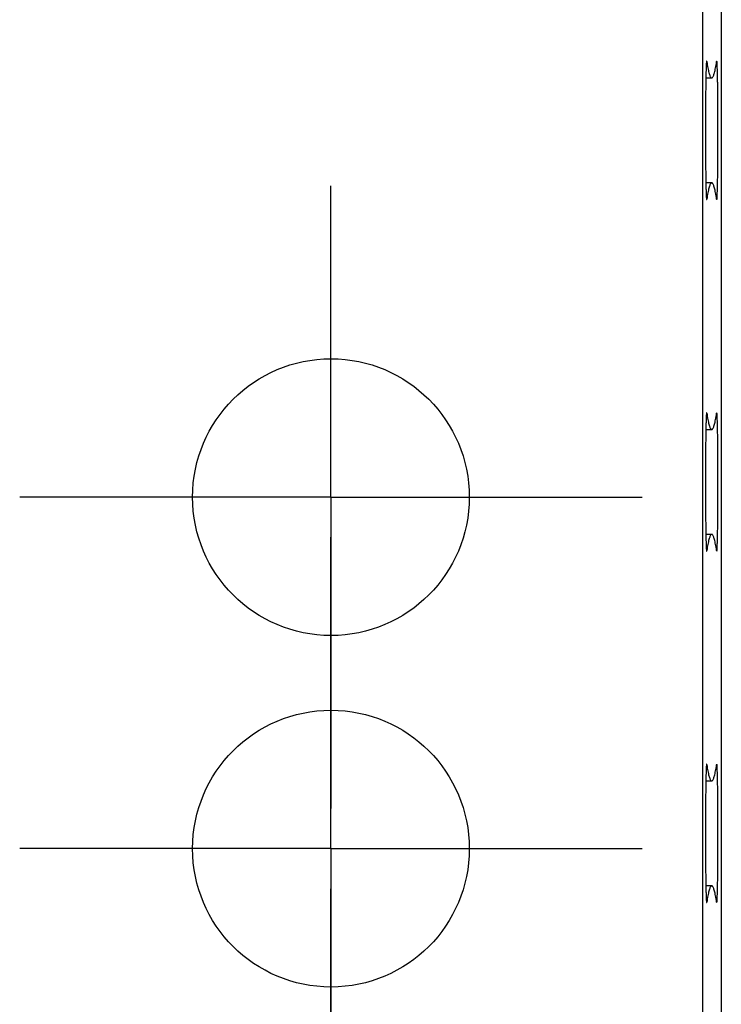
# Model space of a CAD drawing. Units: millimetres. Extents: x 0 to 841, y 0 to 594.
# Drawn here: x 561 to 566, y 407 to 414 of the extents above; entities that cross this region are included whole.
import ezdxf

# ---------------------------------------------------------------- set-up
doc = ezdxf.new("R2010")
doc.units = ezdxf.units.MM
doc.layers.add('LAYER_1', color=179, linetype='Continuous')
doc.layers.add('SLD-0', color=179, linetype='Continuous')

msp = doc.modelspace()

# ---------------------------------------------------------------- linework, layer by layer
at = {"layer": 'LAYER_1'}
for p, q in [((563.4322, 411.8859), (563.4322, 412.8859)), ((563.4322, 410.6359), (563.4322, 411.8859)), ((562.1822, 410.6359), (561.1822, 410.6359)), ((563.4322, 410.6359), (562.1822, 410.6359)), ((563.4322, 410.6359), (563.4322, 409.3859)), ((563.4322, 410.6359), (564.6822, 410.6359)), ((564.6822, 410.6359), (565.6822, 410.6359)), ((563.4322, 409.3459), (563.4322, 410.3459)), ((563.4322, 409.3859), (563.4322, 408.3859)), ((563.4322, 408.0959), (563.4322, 409.3459)), ((562.1822, 408.0959), (561.1822, 408.0959)), ((563.4322, 408.0959), (562.1822, 408.0959)), ((563.4322, 408.0959), (563.4322, 406.8459)), ((563.4322, 408.0959), (564.6822, 408.0959)), ((564.6822, 408.0959), (565.6822, 408.0959)), ((563.4322, 406.8059), (563.4322, 407.8059))]:
    msp.add_line(p, q, dxfattribs=at)
at = {"layer": 'SLD-0'}
for p, q in [((566.1192, 492.0641), (566.1192, 387.8477)), ((566.254, 491.9293), (566.254, 387.9826)), ((566.1441, 413.7331), (566.1439, 413.7274)), ((566.1443, 413.7386), (566.1441, 413.7331)), ((566.1445, 413.7438), (566.1443, 413.7386)), ((566.1447, 413.7487), (566.1445, 413.7438)), ((566.1449, 413.7533), (566.1447, 413.7487)), ((566.1451, 413.7577), (566.1449, 413.7533)), ((566.1453, 413.7617), (566.1451, 413.7577)), ((566.1455, 413.7654), (566.1453, 413.7617)), ((566.1457, 413.7688), (566.1455, 413.7654)), ((566.146, 413.7719), (566.1457, 413.7688)), ((566.1462, 413.7747), (566.146, 413.7719)), ((566.1464, 413.7772), (566.1462, 413.7747)), ((566.1466, 413.7794), (566.1464, 413.7772)), ((566.1468, 413.7813), (566.1466, 413.7794)), ((566.147, 413.7828), (566.1468, 413.7813)), ((566.1473, 413.7841), (566.147, 413.7828)), ((566.147, 413.7826), (566.149, 413.7826)), ((566.1475, 413.785), (566.1473, 413.7841)), ((566.1477, 413.7856), (566.1475, 413.785)), ((566.1479, 413.7859), (566.1477, 413.7856)), ((566.1481, 413.7859), (566.1479, 413.7859)), ((566.1484, 413.7855), (566.1481, 413.7859)), ((566.1486, 413.7849), (566.1484, 413.7855)), ((566.1488, 413.7839), (566.1486, 413.7849)), ((566.149, 413.7826), (566.1488, 413.7839)), ((566.149, 413.7826), (566.1509, 413.7702)), ((566.1509, 413.7702), (566.1529, 413.7586)), ((566.1529, 413.7586), (566.1548, 413.7476)), ((566.1548, 413.7476), (566.1567, 413.7372)), ((566.1567, 413.7372), (566.1586, 413.7276)), ((566.2107, 413.7276), (566.2126, 413.7372)), ((566.2126, 413.7372), (566.2146, 413.7476)), ((566.2146, 413.7476), (566.2165, 413.7586)), ((566.2165, 413.7586), (566.2184, 413.7702)), ((566.2184, 413.7702), (566.2203, 413.7826)), ((566.2205, 413.7839), (566.2203, 413.7826)), ((566.2208, 413.7849), (566.2205, 413.7839)), ((566.221, 413.7855), (566.2208, 413.7849)), ((566.2212, 413.7859), (566.221, 413.7855)), ((566.2214, 413.7859), (566.2212, 413.7859)), ((566.2216, 413.7856), (566.2214, 413.7859)), ((566.2219, 413.785), (566.2216, 413.7856)), ((566.2221, 413.7841), (566.2219, 413.785)), ((566.2223, 413.7828), (566.2221, 413.7841)), ((566.2225, 413.7813), (566.2223, 413.7828)), ((566.2227, 413.7794), (566.2225, 413.7813)), ((566.2229, 413.7772), (566.2227, 413.7794)), ((566.2232, 413.7747), (566.2229, 413.7772)), ((566.2234, 413.7719), (566.2232, 413.7747)), ((566.2236, 413.7688), (566.2234, 413.7719)), ((566.2238, 413.7654), (566.2236, 413.7688)), ((566.224, 413.7617), (566.2238, 413.7654)), ((566.2242, 413.7577), (566.224, 413.7617)), ((566.2244, 413.7533), (566.2242, 413.7577)), ((566.2246, 413.7487), (566.2244, 413.7533)), ((566.2248, 413.7438), (566.2246, 413.7487)), ((566.225, 413.7386), (566.2248, 413.7438)), ((566.2252, 413.7331), (566.225, 413.7386)), ((566.2254, 413.7274), (566.2252, 413.7331)), ((566.1423, 413.6634), (566.1421, 413.655)), ((566.1425, 413.6715), (566.1423, 413.6634)), ((566.1423, 413.6649), (566.1847, 413.6649)), ((566.1426, 413.6794), (566.1425, 413.6715)), ((566.1428, 413.687), (566.1426, 413.6794)), ((566.143, 413.6944), (566.1428, 413.687)), ((566.1432, 413.7015), (566.143, 413.6944)), ((566.1433, 413.7084), (566.1432, 413.7015)), ((566.1435, 413.715), (566.1433, 413.7084)), ((566.1437, 413.7213), (566.1435, 413.715)), ((566.1439, 413.7274), (566.1437, 413.7213)), ((566.1586, 413.7276), (566.1605, 413.7187)), ((566.1605, 413.7187), (566.1625, 413.7104)), ((566.1625, 413.7104), (566.1644, 413.7028)), ((566.1644, 413.7028), (566.1663, 413.696)), ((566.1663, 413.696), (566.1683, 413.6898)), ((566.1683, 413.6898), (566.1702, 413.6843)), ((566.1702, 413.6843), (566.1721, 413.6794)), ((566.1721, 413.6794), (566.174, 413.6753)), ((566.174, 413.6753), (566.176, 413.6719)), ((566.176, 413.6719), (566.1779, 413.6691)), ((566.1779, 413.6691), (566.1798, 413.6671)), ((566.1798, 413.6671), (566.1818, 413.6657)), ((566.1818, 413.6657), (566.1837, 413.665)), ((566.1837, 413.665), (566.1856, 413.665)), ((566.1856, 413.665), (566.1876, 413.6657)), ((566.1876, 413.6657), (566.1895, 413.6671)), ((566.1895, 413.6671), (566.1914, 413.6691)), ((566.1914, 413.6691), (566.1934, 413.6719)), ((566.1934, 413.6719), (566.1953, 413.6753)), ((566.1953, 413.6753), (566.1972, 413.6794)), ((566.1972, 413.6794), (566.1991, 413.6843)), ((566.1991, 413.6843), (566.2011, 413.6898)), ((566.2011, 413.6898), (566.203, 413.696)), ((566.203, 413.696), (566.2049, 413.7028)), ((566.2049, 413.7028), (566.2069, 413.7104)), ((566.2069, 413.7104), (566.2088, 413.7187)), ((566.2088, 413.7187), (566.2107, 413.7276)), ((566.2256, 413.7213), (566.2254, 413.7274)), ((566.2258, 413.715), (566.2256, 413.7213)), ((566.226, 413.7084), (566.2258, 413.715)), ((566.2262, 413.7015), (566.226, 413.7084)), ((566.2264, 413.6944), (566.2262, 413.7015)), ((566.2265, 413.687), (566.2264, 413.6944)), ((566.2267, 413.6794), (566.2265, 413.687)), ((566.2269, 413.6715), (566.2267, 413.6794)), ((566.227, 413.6634), (566.2269, 413.6715)), ((566.2272, 413.655), (566.227, 413.6634)), ((566.1411, 413.5902), (566.141, 413.5801)), ((566.1412, 413.6001), (566.1411, 413.5902)), ((566.1414, 413.6098), (566.1412, 413.6001)), ((566.1415, 413.6192), (566.1414, 413.6098)), ((566.1417, 413.6285), (566.1415, 413.6192)), ((566.1418, 413.6376), (566.1417, 413.6285)), ((566.142, 413.6464), (566.1418, 413.6376)), ((566.1421, 413.655), (566.142, 413.6464)), ((566.2274, 413.6464), (566.2272, 413.655)), ((566.2275, 413.6376), (566.2274, 413.6464)), ((566.2277, 413.6285), (566.2275, 413.6376)), ((566.2278, 413.6192), (566.2277, 413.6285)), ((566.228, 413.6098), (566.2278, 413.6192)), ((566.2281, 413.6001), (566.228, 413.6098)), ((566.2282, 413.5902), (566.2281, 413.6001)), ((566.2284, 413.5801), (566.2282, 413.5902)), ((566.1403, 413.516), (566.1402, 413.5047)), ((566.1404, 413.5271), (566.1403, 413.516)), ((566.1405, 413.538), (566.1404, 413.5271)), ((566.1406, 413.5488), (566.1405, 413.538)), ((566.1407, 413.5594), (566.1406, 413.5488)), ((566.1408, 413.5698), (566.1407, 413.5594)), ((566.141, 413.5801), (566.1408, 413.5698)), ((566.2285, 413.5698), (566.2284, 413.5801)), ((566.2286, 413.5594), (566.2285, 413.5698)), ((566.2287, 413.5488), (566.2286, 413.5594)), ((566.2289, 413.538), (566.2287, 413.5488)), ((566.229, 413.5271), (566.2289, 413.538)), ((566.2291, 413.516), (566.229, 413.5271)), ((566.2292, 413.5047), (566.2291, 413.516)), ((566.1398, 413.4584), (566.1397, 413.4466)), ((566.1397, 413.4466), (566.1397, 413.4346)), ((566.1399, 413.4702), (566.1398, 413.4584)), ((566.14, 413.4818), (566.1399, 413.4702)), ((566.1401, 413.4933), (566.14, 413.4818)), ((566.1402, 413.5047), (566.1401, 413.4933)), ((566.2293, 413.4933), (566.2292, 413.5047)), ((566.2294, 413.4818), (566.2293, 413.4933)), ((566.2294, 413.4702), (566.2294, 413.4818)), ((566.2295, 413.4584), (566.2294, 413.4702)), ((566.2296, 413.4466), (566.2295, 413.4584)), ((566.2297, 413.4346), (566.2296, 413.4466)), ((566.1395, 413.3859), (566.1394, 413.3735)), ((566.1394, 413.3735), (566.1394, 413.3611)), ((566.1396, 413.4104), (566.1395, 413.3982)), ((566.1395, 413.3982), (566.1395, 413.3859)), ((566.1397, 413.4346), (566.1396, 413.4225)), ((566.1396, 413.4225), (566.1396, 413.4104)), ((566.2297, 413.4225), (566.2297, 413.4346)), ((566.2298, 413.4104), (566.2297, 413.4225)), ((566.2298, 413.3982), (566.2298, 413.4104)), ((566.2299, 413.3859), (566.2298, 413.3982)), ((566.2299, 413.3735), (566.2299, 413.3859)), ((566.2299, 413.3611), (566.2299, 413.3735)), ((566.1394, 413.3487), (566.1393, 413.3362)), ((566.1393, 413.3362), (566.1393, 413.3236)), ((566.1393, 413.3236), (566.1393, 413.3111)), ((566.1393, 413.3111), (566.1393, 413.2985)), ((566.1394, 413.3611), (566.1394, 413.3487)), ((566.23, 413.3487), (566.2299, 413.3611)), ((566.23, 413.3362), (566.23, 413.3487)), ((566.23, 413.3236), (566.23, 413.3362)), ((566.23, 413.3111), (566.23, 413.3236)), ((566.23, 413.2985), (566.23, 413.3111)), ((566.1393, 413.2985), (566.1393, 413.2859)), ((566.1393, 413.2859), (566.1393, 413.2733)), ((566.1393, 413.2733), (566.1393, 413.2608)), ((566.1393, 413.2608), (566.1393, 413.2482)), ((566.1393, 413.2482), (566.1393, 413.2357)), ((566.1393, 413.2357), (566.1394, 413.2232)), ((566.23, 413.2859), (566.23, 413.2985)), ((566.23, 413.2733), (566.23, 413.2859)), ((566.23, 413.2608), (566.23, 413.2733)), ((566.23, 413.2482), (566.23, 413.2608)), ((566.23, 413.2357), (566.23, 413.2482)), ((566.23, 413.2232), (566.23, 413.2357)), ((566.1394, 413.2232), (566.1394, 413.2107)), ((566.1394, 413.2107), (566.1394, 413.1983)), ((566.1394, 413.1983), (566.1395, 413.1859)), ((566.1395, 413.1859), (566.1395, 413.1736)), ((566.1395, 413.1736), (566.1396, 413.1614)), ((566.1396, 413.1614), (566.1396, 413.1493)), ((566.2297, 413.1493), (566.2298, 413.1614)), ((566.2298, 413.1736), (566.2299, 413.1859)), ((566.2298, 413.1614), (566.2298, 413.1736)), ((566.2299, 413.2107), (566.23, 413.2232)), ((566.2299, 413.1983), (566.2299, 413.2107)), ((566.2299, 413.1859), (566.2299, 413.1983)), ((566.1396, 413.1493), (566.1397, 413.1372)), ((566.1397, 413.1372), (566.1397, 413.1253)), ((566.1397, 413.1253), (566.1398, 413.1134)), ((566.1398, 413.1134), (566.1399, 413.1016)), ((566.1399, 413.1016), (566.14, 413.09)), ((566.14, 413.09), (566.1401, 413.0785)), ((566.2293, 413.0785), (566.2294, 413.09)), ((566.2294, 413.1016), (566.2295, 413.1134)), ((566.2294, 413.09), (566.2294, 413.1016)), ((566.2295, 413.1134), (566.2296, 413.1253)), ((566.2296, 413.1253), (566.2297, 413.1372)), ((566.2297, 413.1372), (566.2297, 413.1493)), ((566.1401, 413.0785), (566.1402, 413.0671)), ((566.1402, 413.0671), (566.1403, 413.0559)), ((566.1403, 413.0559), (566.1404, 413.0448)), ((566.1404, 413.0448), (566.1405, 413.0338)), ((566.1405, 413.0338), (566.1406, 413.023)), ((566.1406, 413.023), (566.1407, 413.0124)), ((566.2286, 413.0124), (566.2287, 413.023)), ((566.2287, 413.023), (566.2289, 413.0338)), ((566.2289, 413.0338), (566.229, 413.0448)), ((566.229, 413.0448), (566.2291, 413.0559)), ((566.2291, 413.0559), (566.2292, 413.0671)), ((566.2292, 413.0671), (566.2293, 413.0785)), ((566.1407, 413.0124), (566.1408, 413.002)), ((566.1408, 413.002), (566.141, 412.9917)), ((566.141, 412.9917), (566.1411, 412.9816)), ((566.1411, 412.9816), (566.1412, 412.9718)), ((566.1412, 412.9718), (566.1414, 412.9621)), ((566.1414, 412.9621), (566.1415, 412.9526)), ((566.1415, 412.9526), (566.1417, 412.9433)), ((566.2277, 412.9433), (566.2278, 412.9526)), ((566.2278, 412.9526), (566.228, 412.9621)), ((566.228, 412.9621), (566.2281, 412.9718)), ((566.2281, 412.9718), (566.2282, 412.9816)), ((566.2282, 412.9816), (566.2284, 412.9917)), ((566.2284, 412.9917), (566.2285, 413.002)), ((566.2285, 413.002), (566.2286, 413.0124)), ((566.1417, 412.9433), (566.1418, 412.9343)), ((566.1418, 412.9343), (566.142, 412.9254)), ((566.142, 412.9254), (566.1421, 412.9168)), ((566.1421, 412.9168), (566.1423, 412.9085)), ((566.1423, 412.9085), (566.1425, 412.9003)), ((566.1847, 412.9069), (566.1423, 412.9069)), ((566.1425, 412.9003), (566.1426, 412.8924)), ((566.1426, 412.8924), (566.1428, 412.8848)), ((566.1428, 412.8848), (566.143, 412.8774)), ((566.143, 412.8774), (566.1432, 412.8703)), ((566.1663, 412.8759), (566.1644, 412.869)), ((566.1683, 412.8821), (566.1663, 412.8759)), ((566.1702, 412.8876), (566.1683, 412.8821)), ((566.1721, 412.8924), (566.1702, 412.8876)), ((566.174, 412.8965), (566.1721, 412.8924)), ((566.176, 412.9), (566.174, 412.8965)), ((566.1779, 412.9027), (566.176, 412.9)), ((566.1798, 412.9048), (566.1779, 412.9027)), ((566.1818, 412.9061), (566.1798, 412.9048)), ((566.1837, 412.9068), (566.1818, 412.9061)), ((566.1856, 412.9068), (566.1837, 412.9068)), ((566.1876, 412.9061), (566.1856, 412.9068)), ((566.1895, 412.9048), (566.1876, 412.9061)), ((566.1914, 412.9027), (566.1895, 412.9048)), ((566.1934, 412.9), (566.1914, 412.9027)), ((566.1953, 412.8965), (566.1934, 412.9)), ((566.1972, 412.8924), (566.1953, 412.8965)), ((566.1991, 412.8876), (566.1972, 412.8924)), ((566.2011, 412.8821), (566.1991, 412.8876)), ((566.203, 412.8759), (566.2011, 412.8821)), ((566.2049, 412.869), (566.203, 412.8759)), ((566.2262, 412.8703), (566.2264, 412.8774)), ((566.2264, 412.8774), (566.2265, 412.8848)), ((566.2265, 412.8848), (566.2267, 412.8924)), ((566.2267, 412.8924), (566.2269, 412.9003)), ((566.2269, 412.9003), (566.227, 412.9085)), ((566.227, 412.9085), (566.2272, 412.9168)), ((566.2272, 412.9168), (566.2274, 412.9254)), ((566.2274, 412.9254), (566.2275, 412.9343)), ((566.2275, 412.9343), (566.2277, 412.9433)), ((566.1432, 412.8703), (566.1433, 412.8634)), ((566.1433, 412.8634), (566.1435, 412.8568)), ((566.1435, 412.8568), (566.1437, 412.8505)), ((566.1437, 412.8505), (566.1439, 412.8445)), ((566.1439, 412.8445), (566.1441, 412.8387)), ((566.1441, 412.8387), (566.1443, 412.8332)), ((566.1443, 412.8332), (566.1445, 412.828)), ((566.1445, 412.828), (566.1447, 412.8231)), ((566.1447, 412.8231), (566.1449, 412.8185)), ((566.1449, 412.8185), (566.1451, 412.8142)), ((566.1451, 412.8142), (566.1453, 412.8102)), ((566.1453, 412.8102), (566.1455, 412.8064)), ((566.1455, 412.8064), (566.1457, 412.803)), ((566.1457, 412.803), (566.146, 412.7999)), ((566.1529, 412.8133), (566.1509, 412.8016)), ((566.1548, 412.8243), (566.1529, 412.8133)), ((566.1567, 412.8346), (566.1548, 412.8243)), ((566.1586, 412.8442), (566.1567, 412.8346)), ((566.1605, 412.8532), (566.1586, 412.8442)), ((566.1625, 412.8614), (566.1605, 412.8532)), ((566.1644, 412.869), (566.1625, 412.8614)), ((566.2069, 412.8614), (566.2049, 412.869)), ((566.2088, 412.8532), (566.2069, 412.8614)), ((566.2107, 412.8442), (566.2088, 412.8532)), ((566.2126, 412.8346), (566.2107, 412.8442)), ((566.2146, 412.8243), (566.2126, 412.8346)), ((566.2165, 412.8133), (566.2146, 412.8243)), ((566.2184, 412.8016), (566.2165, 412.8133)), ((566.2234, 412.7999), (566.2236, 412.803)), ((566.2236, 412.803), (566.2238, 412.8064)), ((566.2238, 412.8064), (566.224, 412.8102)), ((566.224, 412.8102), (566.2242, 412.8142)), ((566.2242, 412.8142), (566.2244, 412.8185)), ((566.2244, 412.8185), (566.2246, 412.8231)), ((566.2246, 412.8231), (566.2248, 412.828)), ((566.2248, 412.828), (566.225, 412.8332)), ((566.225, 412.8332), (566.2252, 412.8387)), ((566.2252, 412.8387), (566.2254, 412.8445)), ((566.2254, 412.8445), (566.2256, 412.8505)), ((566.2256, 412.8505), (566.2258, 412.8568)), ((566.2258, 412.8568), (566.226, 412.8634)), ((566.226, 412.8634), (566.2262, 412.8703)), ((566.146, 412.7999), (566.1462, 412.7971)), ((566.1462, 412.7971), (566.1464, 412.7946)), ((566.1464, 412.7946), (566.1466, 412.7924)), ((566.1466, 412.7924), (566.1468, 412.7906)), ((566.1468, 412.7906), (566.147, 412.789)), ((566.147, 412.7892), (566.149, 412.7892)), ((566.147, 412.789), (566.1473, 412.7878)), ((566.1473, 412.7878), (566.1475, 412.7868)), ((566.1475, 412.7868), (566.1477, 412.7862)), ((566.1477, 412.7862), (566.1479, 412.7859)), ((566.1479, 412.7859), (566.1481, 412.786)), ((566.1481, 412.786), (566.1484, 412.7863)), ((566.1484, 412.7863), (566.1486, 412.787)), ((566.1486, 412.787), (566.1488, 412.7879)), ((566.1488, 412.7879), (566.149, 412.7892)), ((566.1509, 412.8016), (566.149, 412.7892)), ((566.2203, 412.7892), (566.2184, 412.8016)), ((566.2203, 412.7892), (566.2205, 412.7879)), ((566.2205, 412.7879), (566.2208, 412.787)), ((566.2208, 412.787), (566.221, 412.7863)), ((566.221, 412.7863), (566.2212, 412.786)), ((566.2212, 412.786), (566.2214, 412.7859)), ((566.2214, 412.7859), (566.2216, 412.7862)), ((566.2216, 412.7862), (566.2219, 412.7868)), ((566.2219, 412.7868), (566.2221, 412.7878)), ((566.2221, 412.7878), (566.2223, 412.789)), ((566.2223, 412.789), (566.2225, 412.7906)), ((566.2225, 412.7906), (566.2227, 412.7924)), ((566.2227, 412.7924), (566.2229, 412.7946)), ((566.2229, 412.7946), (566.2232, 412.7971)), ((566.2232, 412.7971), (566.2234, 412.7999)), ((566.1466, 411.2394), (566.1464, 411.2372)), ((566.1468, 411.2413), (566.1466, 411.2394)), ((566.147, 411.2428), (566.1468, 411.2413)), ((566.1473, 411.2441), (566.147, 411.2428)), ((566.147, 411.2426), (566.149, 411.2426)), ((566.1475, 411.245), (566.1473, 411.2441)), ((566.1477, 411.2456), (566.1475, 411.245)), ((566.1479, 411.2459), (566.1477, 411.2456)), ((566.1481, 411.2459), (566.1479, 411.2459)), ((566.1484, 411.2455), (566.1481, 411.2459)), ((566.1486, 411.2449), (566.1484, 411.2455)), ((566.1488, 411.2439), (566.1486, 411.2449)), ((566.149, 411.2426), (566.1488, 411.2439)), ((566.149, 411.2426), (566.1509, 411.2302)), ((566.2184, 411.2302), (566.2203, 411.2426)), ((566.2205, 411.2439), (566.2203, 411.2426)), ((566.2208, 411.2449), (566.2205, 411.2439)), ((566.221, 411.2455), (566.2208, 411.2449)), ((566.2212, 411.2459), (566.221, 411.2455)), ((566.2214, 411.2459), (566.2212, 411.2459)), ((566.2216, 411.2456), (566.2214, 411.2459)), ((566.2219, 411.245), (566.2216, 411.2456)), ((566.2221, 411.2441), (566.2219, 411.245)), ((566.2223, 411.2428), (566.2221, 411.2441)), ((566.2225, 411.2413), (566.2223, 411.2428)), ((566.2227, 411.2394), (566.2225, 411.2413)), ((566.2229, 411.2372), (566.2227, 411.2394)), ((566.1433, 411.1684), (566.1432, 411.1615)), ((566.1435, 411.175), (566.1433, 411.1684)), ((566.1437, 411.1813), (566.1435, 411.175)), ((566.1439, 411.1874), (566.1437, 411.1813)), ((566.1441, 411.1931), (566.1439, 411.1874)), ((566.1443, 411.1986), (566.1441, 411.1931)), ((566.1445, 411.2038), (566.1443, 411.1986)), ((566.1447, 411.2087), (566.1445, 411.2038)), ((566.1449, 411.2133), (566.1447, 411.2087)), ((566.1451, 411.2177), (566.1449, 411.2133)), ((566.1453, 411.2217), (566.1451, 411.2177)), ((566.1455, 411.2254), (566.1453, 411.2217)), ((566.1457, 411.2288), (566.1455, 411.2254)), ((566.146, 411.2319), (566.1457, 411.2288)), ((566.1462, 411.2347), (566.146, 411.2319)), ((566.1464, 411.2372), (566.1462, 411.2347)), ((566.1509, 411.2302), (566.1529, 411.2186)), ((566.1529, 411.2186), (566.1548, 411.2076)), ((566.1548, 411.2076), (566.1567, 411.1972)), ((566.1567, 411.1972), (566.1586, 411.1876)), ((566.1586, 411.1876), (566.1605, 411.1787)), ((566.1605, 411.1787), (566.1625, 411.1704)), ((566.1625, 411.1704), (566.1644, 411.1628)), ((566.2049, 411.1628), (566.2069, 411.1704)), ((566.2069, 411.1704), (566.2088, 411.1787)), ((566.2088, 411.1787), (566.2107, 411.1876)), ((566.2107, 411.1876), (566.2126, 411.1972)), ((566.2126, 411.1972), (566.2146, 411.2076)), ((566.2146, 411.2076), (566.2165, 411.2186)), ((566.2165, 411.2186), (566.2184, 411.2302)), ((566.2232, 411.2347), (566.2229, 411.2372)), ((566.2234, 411.2319), (566.2232, 411.2347)), ((566.2236, 411.2288), (566.2234, 411.2319)), ((566.2238, 411.2254), (566.2236, 411.2288)), ((566.224, 411.2217), (566.2238, 411.2254)), ((566.2242, 411.2177), (566.224, 411.2217)), ((566.2244, 411.2133), (566.2242, 411.2177)), ((566.2246, 411.2087), (566.2244, 411.2133)), ((566.2248, 411.2038), (566.2246, 411.2087)), ((566.225, 411.1986), (566.2248, 411.2038)), ((566.2252, 411.1931), (566.225, 411.1986)), ((566.2254, 411.1874), (566.2252, 411.1931)), ((566.2256, 411.1813), (566.2254, 411.1874)), ((566.2258, 411.175), (566.2256, 411.1813)), ((566.226, 411.1684), (566.2258, 411.175)), ((566.2262, 411.1615), (566.226, 411.1684)), ((566.1418, 411.0976), (566.1417, 411.0885)), ((566.142, 411.1064), (566.1418, 411.0976)), ((566.1421, 411.115), (566.142, 411.1064)), ((566.1423, 411.1234), (566.1421, 411.115)), ((566.1425, 411.1315), (566.1423, 411.1234)), ((566.1423, 411.1249), (566.1847, 411.1249)), ((566.1426, 411.1394), (566.1425, 411.1315)), ((566.1428, 411.147), (566.1426, 411.1394)), ((566.143, 411.1544), (566.1428, 411.147)), ((566.1432, 411.1615), (566.143, 411.1544)), ((566.1644, 411.1628), (566.1663, 411.156)), ((566.1663, 411.156), (566.1683, 411.1498)), ((566.1683, 411.1498), (566.1702, 411.1443)), ((566.1702, 411.1443), (566.1721, 411.1394)), ((566.1721, 411.1394), (566.174, 411.1353)), ((566.174, 411.1353), (566.176, 411.1319)), ((566.176, 411.1319), (566.1779, 411.1291)), ((566.1779, 411.1291), (566.1798, 411.1271)), ((566.1798, 411.1271), (566.1818, 411.1257)), ((566.1818, 411.1257), (566.1837, 411.125)), ((566.1837, 411.125), (566.1856, 411.125)), ((566.1856, 411.125), (566.1876, 411.1257)), ((566.1876, 411.1257), (566.1895, 411.1271)), ((566.1895, 411.1271), (566.1914, 411.1291)), ((566.1914, 411.1291), (566.1934, 411.1319)), ((566.1934, 411.1319), (566.1953, 411.1353)), ((566.1953, 411.1353), (566.1972, 411.1394)), ((566.1972, 411.1394), (566.1991, 411.1443)), ((566.1991, 411.1443), (566.2011, 411.1498)), ((566.2011, 411.1498), (566.203, 411.156)), ((566.203, 411.156), (566.2049, 411.1628)), ((566.2264, 411.1544), (566.2262, 411.1615)), ((566.2265, 411.147), (566.2264, 411.1544)), ((566.2267, 411.1394), (566.2265, 411.147)), ((566.2269, 411.1315), (566.2267, 411.1394)), ((566.227, 411.1234), (566.2269, 411.1315)), ((566.2272, 411.115), (566.227, 411.1234)), ((566.2274, 411.1064), (566.2272, 411.115)), ((566.2275, 411.0976), (566.2274, 411.1064)), ((566.2277, 411.0885), (566.2275, 411.0976)), ((566.1408, 411.0298), (566.1407, 411.0194)), ((566.141, 411.0401), (566.1408, 411.0298)), ((566.1411, 411.0502), (566.141, 411.0401)), ((566.1412, 411.0601), (566.1411, 411.0502)), ((566.1414, 411.0698), (566.1412, 411.0601)), ((566.1415, 411.0792), (566.1414, 411.0698)), ((566.1417, 411.0885), (566.1415, 411.0792)), ((566.2278, 411.0792), (566.2277, 411.0885)), ((566.228, 411.0698), (566.2278, 411.0792)), ((566.2281, 411.0601), (566.228, 411.0698)), ((566.2282, 411.0502), (566.2281, 411.0601)), ((566.2284, 411.0401), (566.2282, 411.0502)), ((566.2285, 411.0298), (566.2284, 411.0401)), ((566.2286, 411.0194), (566.2285, 411.0298)), ((566.1401, 410.9533), (566.14, 410.9418)), ((566.1402, 410.9647), (566.1401, 410.9533)), ((566.1403, 410.976), (566.1402, 410.9647)), ((566.1404, 410.9871), (566.1403, 410.976)), ((566.1405, 410.998), (566.1404, 410.9871)), ((566.1406, 411.0088), (566.1405, 410.998)), ((566.1407, 411.0194), (566.1406, 411.0088)), ((566.2287, 411.0088), (566.2286, 411.0194)), ((566.2289, 410.998), (566.2287, 411.0088)), ((566.229, 410.9871), (566.2289, 410.998)), ((566.2291, 410.976), (566.229, 410.9871)), ((566.2292, 410.9647), (566.2291, 410.976)), ((566.2293, 410.9533), (566.2292, 410.9647)), ((566.2294, 410.9418), (566.2293, 410.9533)), ((566.1397, 410.8946), (566.1396, 410.8825)), ((566.1396, 410.8825), (566.1396, 410.8704)), ((566.1398, 410.9184), (566.1397, 410.9066)), ((566.1397, 410.9066), (566.1397, 410.8946)), ((566.1399, 410.9302), (566.1398, 410.9184)), ((566.14, 410.9418), (566.1399, 410.9302)), ((566.2294, 410.9302), (566.2294, 410.9418)), ((566.2295, 410.9184), (566.2294, 410.9302)), ((566.2296, 410.9066), (566.2295, 410.9184)), ((566.2297, 410.8946), (566.2296, 410.9066)), ((566.2297, 410.8825), (566.2297, 410.8946)), ((566.2298, 410.8704), (566.2297, 410.8825)), ((566.1395, 410.8459), (566.1394, 410.8335)), ((566.1394, 410.8335), (566.1394, 410.8211)), ((566.1394, 410.8211), (566.1394, 410.8087)), ((566.1396, 410.8704), (566.1395, 410.8582)), ((566.1395, 410.8582), (566.1395, 410.8459)), ((566.2298, 410.8582), (566.2298, 410.8704)), ((566.2299, 410.8459), (566.2298, 410.8582)), ((566.2299, 410.8335), (566.2299, 410.8459)), ((566.2299, 410.8211), (566.2299, 410.8335)), ((566.23, 410.8087), (566.2299, 410.8211)), ((566.1394, 410.8087), (566.1393, 410.7962)), ((566.1393, 410.7962), (566.1393, 410.7836)), ((566.1393, 410.7836), (566.1393, 410.7711)), ((566.1393, 410.7711), (566.1393, 410.7585)), ((566.1393, 410.7585), (566.1393, 410.7459)), ((566.1393, 410.7459), (566.1393, 410.7333)), ((566.23, 410.7962), (566.23, 410.8087)), ((566.23, 410.7836), (566.23, 410.7962)), ((566.23, 410.7711), (566.23, 410.7836)), ((566.23, 410.7585), (566.23, 410.7711)), ((566.23, 410.7459), (566.23, 410.7585)), ((566.23, 410.7333), (566.23, 410.7459)), ((566.1393, 410.7333), (566.1393, 410.7208)), ((566.1393, 410.7208), (566.1393, 410.7082)), ((566.1393, 410.7082), (566.1393, 410.6957)), ((566.1393, 410.6957), (566.1394, 410.6832)), ((566.1394, 410.6832), (566.1394, 410.6707)), ((566.1394, 410.6707), (566.1394, 410.6583)), ((566.2299, 410.6707), (566.23, 410.6832)), ((566.2299, 410.6583), (566.2299, 410.6707)), ((566.23, 410.7208), (566.23, 410.7333)), ((566.23, 410.7082), (566.23, 410.7208)), ((566.23, 410.6957), (566.23, 410.7082)), ((566.23, 410.6832), (566.23, 410.6957)), ((566.1394, 410.6583), (566.1395, 410.6459)), ((566.1395, 410.6459), (566.1395, 410.6336)), ((566.1395, 410.6336), (566.1396, 410.6214)), ((566.1396, 410.6214), (566.1396, 410.6093)), ((566.1396, 410.6093), (566.1397, 410.5972)), ((566.1397, 410.5972), (566.1397, 410.5853)), ((566.2296, 410.5853), (566.2297, 410.5972)), ((566.2297, 410.6093), (566.2298, 410.6214)), ((566.2297, 410.5972), (566.2297, 410.6093)), ((566.2298, 410.6336), (566.2299, 410.6459)), ((566.2298, 410.6214), (566.2298, 410.6336)), ((566.2299, 410.6459), (566.2299, 410.6583)), ((566.1397, 410.5853), (566.1398, 410.5734)), ((566.1398, 410.5734), (566.1399, 410.5616)), ((566.1399, 410.5616), (566.14, 410.55)), ((566.14, 410.55), (566.1401, 410.5385)), ((566.1401, 410.5385), (566.1402, 410.5271)), ((566.1402, 410.5271), (566.1403, 410.5159)), ((566.2291, 410.5159), (566.2292, 410.5271)), ((566.2292, 410.5271), (566.2293, 410.5385)), ((566.2293, 410.5385), (566.2294, 410.55)), ((566.2294, 410.5616), (566.2295, 410.5734)), ((566.2294, 410.55), (566.2294, 410.5616)), ((566.2295, 410.5734), (566.2296, 410.5853)), ((566.1403, 410.5159), (566.1404, 410.5048)), ((566.1404, 410.5048), (566.1405, 410.4938)), ((566.1405, 410.4938), (566.1406, 410.483)), ((566.1406, 410.483), (566.1407, 410.4724)), ((566.1407, 410.4724), (566.1408, 410.462)), ((566.1408, 410.462), (566.141, 410.4517)), ((566.2284, 410.4517), (566.2285, 410.462)), ((566.2285, 410.462), (566.2286, 410.4724)), ((566.2286, 410.4724), (566.2287, 410.483)), ((566.2287, 410.483), (566.2289, 410.4938)), ((566.2289, 410.4938), (566.229, 410.5048)), ((566.229, 410.5048), (566.2291, 410.5159)), ((566.141, 410.4517), (566.1411, 410.4416)), ((566.1411, 410.4416), (566.1412, 410.4318)), ((566.1412, 410.4318), (566.1414, 410.4221)), ((566.1414, 410.4221), (566.1415, 410.4126)), ((566.1415, 410.4126), (566.1417, 410.4033)), ((566.1417, 410.4033), (566.1418, 410.3943)), ((566.1418, 410.3943), (566.142, 410.3854)), ((566.142, 410.3854), (566.1421, 410.3768)), ((566.2272, 410.3768), (566.2274, 410.3854)), ((566.2274, 410.3854), (566.2275, 410.3943)), ((566.2275, 410.3943), (566.2277, 410.4033)), ((566.2277, 410.4033), (566.2278, 410.4126)), ((566.2278, 410.4126), (566.228, 410.4221)), ((566.228, 410.4221), (566.2281, 410.4318)), ((566.2281, 410.4318), (566.2282, 410.4416)), ((566.2282, 410.4416), (566.2284, 410.4517)), ((566.1421, 410.3768), (566.1423, 410.3685)), ((566.1423, 410.3685), (566.1425, 410.3603)), ((566.1847, 410.3669), (566.1423, 410.3669)), ((566.1425, 410.3603), (566.1426, 410.3524)), ((566.1426, 410.3524), (566.1428, 410.3448)), ((566.1428, 410.3448), (566.143, 410.3374)), ((566.143, 410.3374), (566.1432, 410.3303)), ((566.1432, 410.3303), (566.1433, 410.3234)), ((566.1433, 410.3234), (566.1435, 410.3168)), ((566.1435, 410.3168), (566.1437, 410.3105)), ((566.1605, 410.3132), (566.1586, 410.3042)), ((566.1625, 410.3214), (566.1605, 410.3132)), ((566.1644, 410.329), (566.1625, 410.3214)), ((566.1663, 410.3359), (566.1644, 410.329)), ((566.1683, 410.3421), (566.1663, 410.3359)), ((566.1702, 410.3476), (566.1683, 410.3421)), ((566.1721, 410.3524), (566.1702, 410.3476)), ((566.174, 410.3565), (566.1721, 410.3524)), ((566.176, 410.36), (566.174, 410.3565)), ((566.1779, 410.3627), (566.176, 410.36)), ((566.1798, 410.3648), (566.1779, 410.3627)), ((566.1818, 410.3661), (566.1798, 410.3648)), ((566.1837, 410.3668), (566.1818, 410.3661)), ((566.1856, 410.3668), (566.1837, 410.3668)), ((566.1876, 410.3661), (566.1856, 410.3668)), ((566.1895, 410.3648), (566.1876, 410.3661)), ((566.1914, 410.3627), (566.1895, 410.3648)), ((566.1934, 410.36), (566.1914, 410.3627)), ((566.1953, 410.3565), (566.1934, 410.36)), ((566.1972, 410.3524), (566.1953, 410.3565)), ((566.1991, 410.3476), (566.1972, 410.3524)), ((566.2011, 410.3421), (566.1991, 410.3476)), ((566.203, 410.3359), (566.2011, 410.3421)), ((566.2049, 410.329), (566.203, 410.3359)), ((566.2069, 410.3214), (566.2049, 410.329)), ((566.2088, 410.3132), (566.2069, 410.3214)), ((566.2107, 410.3042), (566.2088, 410.3132)), ((566.2256, 410.3105), (566.2258, 410.3168)), ((566.2258, 410.3168), (566.226, 410.3234)), ((566.226, 410.3234), (566.2262, 410.3303)), ((566.2262, 410.3303), (566.2264, 410.3374)), ((566.2264, 410.3374), (566.2265, 410.3448)), ((566.2265, 410.3448), (566.2267, 410.3524)), ((566.2267, 410.3524), (566.2269, 410.3603)), ((566.2269, 410.3603), (566.227, 410.3685)), ((566.227, 410.3685), (566.2272, 410.3768)), ((566.1437, 410.3105), (566.1439, 410.3045)), ((566.1439, 410.3045), (566.1441, 410.2987)), ((566.1441, 410.2987), (566.1443, 410.2932)), ((566.1443, 410.2932), (566.1445, 410.288)), ((566.1445, 410.288), (566.1447, 410.2831)), ((566.1447, 410.2831), (566.1449, 410.2785)), ((566.1449, 410.2785), (566.1451, 410.2742)), ((566.1451, 410.2742), (566.1453, 410.2702)), ((566.1453, 410.2702), (566.1455, 410.2664)), ((566.1455, 410.2664), (566.1457, 410.263)), ((566.1457, 410.263), (566.146, 410.2599)), ((566.146, 410.2599), (566.1462, 410.2571)), ((566.1462, 410.2571), (566.1464, 410.2546)), ((566.1464, 410.2546), (566.1466, 410.2524)), ((566.1466, 410.2524), (566.1468, 410.2506)), ((566.1468, 410.2506), (566.147, 410.249)), ((566.147, 410.2492), (566.149, 410.2492)), ((566.147, 410.249), (566.1473, 410.2478)), ((566.1473, 410.2478), (566.1475, 410.2468)), ((566.1475, 410.2468), (566.1477, 410.2462)), ((566.1477, 410.2462), (566.1479, 410.2459)), ((566.1479, 410.2459), (566.1481, 410.246)), ((566.1481, 410.246), (566.1484, 410.2463)), ((566.1484, 410.2463), (566.1486, 410.247)), ((566.1486, 410.247), (566.1488, 410.2479)), ((566.1488, 410.2479), (566.149, 410.2492)), ((566.1509, 410.2616), (566.149, 410.2492)), ((566.1529, 410.2733), (566.1509, 410.2616)), ((566.1548, 410.2843), (566.1529, 410.2733)), ((566.1567, 410.2946), (566.1548, 410.2843)), ((566.1586, 410.3042), (566.1567, 410.2946)), ((566.2126, 410.2946), (566.2107, 410.3042)), ((566.2146, 410.2843), (566.2126, 410.2946)), ((566.2165, 410.2733), (566.2146, 410.2843)), ((566.2184, 410.2616), (566.2165, 410.2733)), ((566.2203, 410.2492), (566.2184, 410.2616)), ((566.2203, 410.2492), (566.2205, 410.2479)), ((566.2205, 410.2479), (566.2208, 410.247)), ((566.2208, 410.247), (566.221, 410.2463)), ((566.221, 410.2463), (566.2212, 410.246)), ((566.2212, 410.246), (566.2214, 410.2459)), ((566.2214, 410.2459), (566.2216, 410.2462)), ((566.2216, 410.2462), (566.2219, 410.2468)), ((566.2219, 410.2468), (566.2221, 410.2478)), ((566.2221, 410.2478), (566.2223, 410.249)), ((566.2223, 410.249), (566.2225, 410.2506)), ((566.2225, 410.2506), (566.2227, 410.2524)), ((566.2227, 410.2524), (566.2229, 410.2546)), ((566.2229, 410.2546), (566.2232, 410.2571)), ((566.2232, 410.2571), (566.2234, 410.2599)), ((566.2234, 410.2599), (566.2236, 410.263)), ((566.2236, 410.263), (566.2238, 410.2664)), ((566.2238, 410.2664), (566.224, 410.2702)), ((566.224, 410.2702), (566.2242, 410.2742)), ((566.2242, 410.2742), (566.2244, 410.2785)), ((566.2244, 410.2785), (566.2246, 410.2831)), ((566.2246, 410.2831), (566.2248, 410.288)), ((566.2248, 410.288), (566.225, 410.2932)), ((566.225, 410.2932), (566.2252, 410.2987)), ((566.2252, 410.2987), (566.2254, 410.3045)), ((566.2254, 410.3045), (566.2256, 410.3105)), ((566.1451, 408.6777), (566.1449, 408.6733)), ((566.1453, 408.6817), (566.1451, 408.6777)), ((566.1455, 408.6854), (566.1453, 408.6817)), ((566.1457, 408.6888), (566.1455, 408.6854)), ((566.146, 408.6919), (566.1457, 408.6888)), ((566.1462, 408.6947), (566.146, 408.6919)), ((566.1464, 408.6972), (566.1462, 408.6947)), ((566.1466, 408.6994), (566.1464, 408.6972)), ((566.1468, 408.7013), (566.1466, 408.6994)), ((566.147, 408.7028), (566.1468, 408.7013)), ((566.1473, 408.7041), (566.147, 408.7028)), ((566.147, 408.7026), (566.149, 408.7026)), ((566.1475, 408.705), (566.1473, 408.7041)), ((566.1477, 408.7056), (566.1475, 408.705)), ((566.1479, 408.7059), (566.1477, 408.7056)), ((566.1481, 408.7059), (566.1479, 408.7059)), ((566.1484, 408.7055), (566.1481, 408.7059)), ((566.1486, 408.7049), (566.1484, 408.7055)), ((566.1488, 408.7039), (566.1486, 408.7049)), ((566.149, 408.7026), (566.1488, 408.7039)), ((566.149, 408.7026), (566.1509, 408.6902)), ((566.1509, 408.6902), (566.1529, 408.6786)), ((566.1529, 408.6786), (566.1548, 408.6676)), ((566.2146, 408.6676), (566.2165, 408.6786)), ((566.2165, 408.6786), (566.2184, 408.6902)), ((566.2184, 408.6902), (566.2203, 408.7026)), ((566.2205, 408.7039), (566.2203, 408.7026)), ((566.2208, 408.7049), (566.2205, 408.7039)), ((566.221, 408.7055), (566.2208, 408.7049)), ((566.2212, 408.7059), (566.221, 408.7055)), ((566.2214, 408.7059), (566.2212, 408.7059)), ((566.2216, 408.7056), (566.2214, 408.7059)), ((566.2219, 408.705), (566.2216, 408.7056)), ((566.2221, 408.7041), (566.2219, 408.705)), ((566.2223, 408.7028), (566.2221, 408.7041)), ((566.2225, 408.7013), (566.2223, 408.7028)), ((566.2227, 408.6994), (566.2225, 408.7013)), ((566.2229, 408.6972), (566.2227, 408.6994)), ((566.2232, 408.6947), (566.2229, 408.6972)), ((566.2234, 408.6919), (566.2232, 408.6947)), ((566.2236, 408.6888), (566.2234, 408.6919)), ((566.2238, 408.6854), (566.2236, 408.6888)), ((566.224, 408.6817), (566.2238, 408.6854)), ((566.2242, 408.6777), (566.224, 408.6817)), ((566.2244, 408.6733), (566.2242, 408.6777)), ((566.1428, 408.607), (566.1426, 408.5994)), ((566.143, 408.6144), (566.1428, 408.607)), ((566.1432, 408.6215), (566.143, 408.6144)), ((566.1433, 408.6284), (566.1432, 408.6215)), ((566.1435, 408.635), (566.1433, 408.6284)), ((566.1437, 408.6413), (566.1435, 408.635)), ((566.1439, 408.6474), (566.1437, 408.6413)), ((566.1441, 408.6531), (566.1439, 408.6474)), ((566.1443, 408.6586), (566.1441, 408.6531)), ((566.1445, 408.6638), (566.1443, 408.6586)), ((566.1447, 408.6687), (566.1445, 408.6638)), ((566.1449, 408.6733), (566.1447, 408.6687)), ((566.1548, 408.6676), (566.1567, 408.6572)), ((566.1567, 408.6572), (566.1586, 408.6476)), ((566.1586, 408.6476), (566.1605, 408.6387)), ((566.1605, 408.6387), (566.1625, 408.6304)), ((566.1625, 408.6304), (566.1644, 408.6228)), ((566.1644, 408.6228), (566.1663, 408.616)), ((566.1663, 408.616), (566.1683, 408.6098)), ((566.1683, 408.6098), (566.1702, 408.6043)), ((566.1991, 408.6043), (566.2011, 408.6098)), ((566.2011, 408.6098), (566.203, 408.616)), ((566.203, 408.616), (566.2049, 408.6228)), ((566.2049, 408.6228), (566.2069, 408.6304)), ((566.2069, 408.6304), (566.2088, 408.6387)), ((566.2088, 408.6387), (566.2107, 408.6476)), ((566.2107, 408.6476), (566.2126, 408.6572)), ((566.2126, 408.6572), (566.2146, 408.6676)), ((566.2246, 408.6687), (566.2244, 408.6733)), ((566.2248, 408.6638), (566.2246, 408.6687)), ((566.225, 408.6586), (566.2248, 408.6638)), ((566.2252, 408.6531), (566.225, 408.6586)), ((566.2254, 408.6474), (566.2252, 408.6531)), ((566.2256, 408.6413), (566.2254, 408.6474)), ((566.2258, 408.635), (566.2256, 408.6413)), ((566.226, 408.6284), (566.2258, 408.635)), ((566.2262, 408.6215), (566.226, 408.6284)), ((566.2264, 408.6144), (566.2262, 408.6215)), ((566.2265, 408.607), (566.2264, 408.6144)), ((566.2267, 408.5994), (566.2265, 408.607)), ((566.1415, 408.5392), (566.1414, 408.5298)), ((566.1417, 408.5485), (566.1415, 408.5392)), ((566.1418, 408.5576), (566.1417, 408.5485)), ((566.142, 408.5664), (566.1418, 408.5576)), ((566.1421, 408.575), (566.142, 408.5664)), ((566.1423, 408.5834), (566.1421, 408.575)), ((566.1425, 408.5915), (566.1423, 408.5834)), ((566.1423, 408.5849), (566.1847, 408.5849)), ((566.1426, 408.5994), (566.1425, 408.5915)), ((566.1702, 408.6043), (566.1721, 408.5994)), ((566.1721, 408.5994), (566.174, 408.5953)), ((566.174, 408.5953), (566.176, 408.5919)), ((566.176, 408.5919), (566.1779, 408.5891)), ((566.1779, 408.5891), (566.1798, 408.5871)), ((566.1798, 408.5871), (566.1818, 408.5857)), ((566.1818, 408.5857), (566.1837, 408.585)), ((566.1837, 408.585), (566.1856, 408.585)), ((566.1856, 408.585), (566.1876, 408.5857)), ((566.1876, 408.5857), (566.1895, 408.5871)), ((566.1895, 408.5871), (566.1914, 408.5891)), ((566.1914, 408.5891), (566.1934, 408.5919)), ((566.1934, 408.5919), (566.1953, 408.5953)), ((566.1953, 408.5953), (566.1972, 408.5994)), ((566.1972, 408.5994), (566.1991, 408.6043)), ((566.2269, 408.5915), (566.2267, 408.5994)), ((566.227, 408.5834), (566.2269, 408.5915)), ((566.2272, 408.575), (566.227, 408.5834)), ((566.2274, 408.5664), (566.2272, 408.575)), ((566.2275, 408.5576), (566.2274, 408.5664)), ((566.2277, 408.5485), (566.2275, 408.5576)), ((566.2278, 408.5392), (566.2277, 408.5485)), ((566.228, 408.5298), (566.2278, 408.5392)), ((566.1406, 408.4688), (566.1405, 408.458)), ((566.1407, 408.4794), (566.1406, 408.4688)), ((566.1408, 408.4898), (566.1407, 408.4794)), ((566.141, 408.5001), (566.1408, 408.4898)), ((566.1411, 408.5102), (566.141, 408.5001)), ((566.1412, 408.5201), (566.1411, 408.5102)), ((566.1414, 408.5298), (566.1412, 408.5201)), ((566.2281, 408.5201), (566.228, 408.5298)), ((566.2282, 408.5102), (566.2281, 408.5201)), ((566.2284, 408.5001), (566.2282, 408.5102)), ((566.2285, 408.4898), (566.2284, 408.5001)), ((566.2286, 408.4794), (566.2285, 408.4898)), ((566.2287, 408.4688), (566.2286, 408.4794)), ((566.2289, 408.458), (566.2287, 408.4688)), ((566.14, 408.4018), (566.1399, 408.3902)), ((566.1401, 408.4133), (566.14, 408.4018)), ((566.1402, 408.4247), (566.1401, 408.4133)), ((566.1403, 408.436), (566.1402, 408.4247)), ((566.1404, 408.4471), (566.1403, 408.436)), ((566.1405, 408.458), (566.1404, 408.4471)), ((566.229, 408.4471), (566.2289, 408.458)), ((566.2291, 408.436), (566.229, 408.4471)), ((566.2292, 408.4247), (566.2291, 408.436)), ((566.2293, 408.4133), (566.2292, 408.4247)), ((566.2294, 408.4018), (566.2293, 408.4133)), ((566.2294, 408.3902), (566.2294, 408.4018)), ((566.1396, 408.3304), (566.1395, 408.3182)), ((566.1397, 408.3546), (566.1396, 408.3425)), ((566.1396, 408.3425), (566.1396, 408.3304)), ((566.1398, 408.3784), (566.1397, 408.3666)), ((566.1397, 408.3666), (566.1397, 408.3546)), ((566.1399, 408.3902), (566.1398, 408.3784)), ((566.2295, 408.3784), (566.2294, 408.3902)), ((566.2296, 408.3666), (566.2295, 408.3784)), ((566.2297, 408.3546), (566.2296, 408.3666)), ((566.2297, 408.3425), (566.2297, 408.3546)), ((566.2298, 408.3304), (566.2297, 408.3425)), ((566.2298, 408.3182), (566.2298, 408.3304)), ((566.1394, 408.2687), (566.1393, 408.2562)), ((566.1393, 408.2562), (566.1393, 408.2436)), ((566.1395, 408.3059), (566.1394, 408.2935)), ((566.1394, 408.2935), (566.1394, 408.2811)), ((566.1394, 408.2811), (566.1394, 408.2687)), ((566.1395, 408.3182), (566.1395, 408.3059)), ((566.2299, 408.3059), (566.2298, 408.3182)), ((566.2299, 408.2935), (566.2299, 408.3059)), ((566.2299, 408.2811), (566.2299, 408.2935)), ((566.23, 408.2687), (566.2299, 408.2811)), ((566.23, 408.2562), (566.23, 408.2687)), ((566.23, 408.2436), (566.23, 408.2562)), ((566.1393, 408.2436), (566.1393, 408.2311)), ((566.1393, 408.2311), (566.1393, 408.2185)), ((566.1393, 408.2185), (566.1393, 408.2059)), ((566.1393, 408.2059), (566.1393, 408.1933)), ((566.1393, 408.1933), (566.1393, 408.1808)), ((566.1393, 408.1808), (566.1393, 408.1682)), ((566.23, 408.2311), (566.23, 408.2436)), ((566.23, 408.2185), (566.23, 408.2311)), ((566.23, 408.2059), (566.23, 408.2185)), ((566.23, 408.1933), (566.23, 408.2059)), ((566.23, 408.1808), (566.23, 408.1933)), ((566.23, 408.1682), (566.23, 408.1808)), ((566.1393, 408.1682), (566.1393, 408.1557)), ((566.1393, 408.1557), (566.1394, 408.1432)), ((566.1394, 408.1432), (566.1394, 408.1307)), ((566.1394, 408.1307), (566.1394, 408.1183)), ((566.1394, 408.1183), (566.1395, 408.1059)), ((566.2299, 408.1307), (566.23, 408.1432)), ((566.2299, 408.1183), (566.2299, 408.1307)), ((566.2299, 408.1059), (566.2299, 408.1183)), ((566.23, 408.1557), (566.23, 408.1682)), ((566.23, 408.1432), (566.23, 408.1557)), ((566.1395, 408.1059), (566.1395, 408.0936)), ((566.1395, 408.0936), (566.1396, 408.0814)), ((566.1396, 408.0814), (566.1396, 408.0693)), ((566.1396, 408.0693), (566.1397, 408.0572)), ((566.1397, 408.0572), (566.1397, 408.0453)), ((566.1397, 408.0453), (566.1398, 408.0334)), ((566.2295, 408.0334), (566.2296, 408.0453)), ((566.2296, 408.0453), (566.2297, 408.0572)), ((566.2297, 408.0693), (566.2298, 408.0814)), ((566.2297, 408.0572), (566.2297, 408.0693)), ((566.2298, 408.0936), (566.2299, 408.1059)), ((566.2298, 408.0814), (566.2298, 408.0936)), ((566.1398, 408.0334), (566.1399, 408.0216)), ((566.1399, 408.0216), (566.14, 408.01)), ((566.14, 408.01), (566.1401, 407.9985)), ((566.1401, 407.9985), (566.1402, 407.9871)), ((566.1402, 407.9871), (566.1403, 407.9759)), ((566.1403, 407.9759), (566.1404, 407.9648)), ((566.1404, 407.9648), (566.1405, 407.9538)), ((566.2289, 407.9538), (566.229, 407.9648)), ((566.229, 407.9648), (566.2291, 407.9759)), ((566.2291, 407.9759), (566.2292, 407.9871)), ((566.2292, 407.9871), (566.2293, 407.9985)), ((566.2293, 407.9985), (566.2294, 408.01)), ((566.2294, 408.0216), (566.2295, 408.0334)), ((566.2294, 408.01), (566.2294, 408.0216)), ((566.1405, 407.9538), (566.1406, 407.943)), ((566.1406, 407.943), (566.1407, 407.9324)), ((566.1407, 407.9324), (566.1408, 407.922)), ((566.1408, 407.922), (566.141, 407.9117)), ((566.141, 407.9117), (566.1411, 407.9016)), ((566.1411, 407.9016), (566.1412, 407.8918)), ((566.2281, 407.8918), (566.2282, 407.9016)), ((566.2282, 407.9016), (566.2284, 407.9117)), ((566.2284, 407.9117), (566.2285, 407.922)), ((566.2285, 407.922), (566.2286, 407.9324)), ((566.2286, 407.9324), (566.2287, 407.943)), ((566.2287, 407.943), (566.2289, 407.9538)), ((566.1412, 407.8918), (566.1414, 407.8821)), ((566.1414, 407.8821), (566.1415, 407.8726)), ((566.1415, 407.8726), (566.1417, 407.8633)), ((566.1417, 407.8633), (566.1418, 407.8543)), ((566.1418, 407.8543), (566.142, 407.8454)), ((566.142, 407.8454), (566.1421, 407.8368)), ((566.1421, 407.8368), (566.1423, 407.8285)), ((566.1423, 407.8285), (566.1425, 407.8203)), ((566.1847, 407.8269), (566.1423, 407.8269)), ((566.1779, 407.8227), (566.176, 407.82)), ((566.1798, 407.8248), (566.1779, 407.8227)), ((566.1818, 407.8261), (566.1798, 407.8248)), ((566.1837, 407.8268), (566.1818, 407.8261)), ((566.1856, 407.8268), (566.1837, 407.8268)), ((566.1876, 407.8261), (566.1856, 407.8268)), ((566.1895, 407.8248), (566.1876, 407.8261)), ((566.1914, 407.8227), (566.1895, 407.8248)), ((566.1934, 407.82), (566.1914, 407.8227)), ((566.2269, 407.8203), (566.227, 407.8285)), ((566.227, 407.8285), (566.2272, 407.8368)), ((566.2272, 407.8368), (566.2274, 407.8454)), ((566.2274, 407.8454), (566.2275, 407.8543)), ((566.2275, 407.8543), (566.2277, 407.8633)), ((566.2277, 407.8633), (566.2278, 407.8726)), ((566.2278, 407.8726), (566.228, 407.8821)), ((566.228, 407.8821), (566.2281, 407.8918)), ((566.1425, 407.8203), (566.1426, 407.8124)), ((566.1426, 407.8124), (566.1428, 407.8048)), ((566.1428, 407.8048), (566.143, 407.7974)), ((566.143, 407.7974), (566.1432, 407.7903)), ((566.1432, 407.7903), (566.1433, 407.7834)), ((566.1433, 407.7834), (566.1435, 407.7768)), ((566.1435, 407.7768), (566.1437, 407.7705)), ((566.1437, 407.7705), (566.1439, 407.7645)), ((566.1439, 407.7645), (566.1441, 407.7587)), ((566.1441, 407.7587), (566.1443, 407.7532)), ((566.1443, 407.7532), (566.1445, 407.748)), ((566.1567, 407.7546), (566.1548, 407.7443)), ((566.1586, 407.7642), (566.1567, 407.7546)), ((566.1605, 407.7732), (566.1586, 407.7642)), ((566.1625, 407.7814), (566.1605, 407.7732)), ((566.1644, 407.789), (566.1625, 407.7814)), ((566.1663, 407.7959), (566.1644, 407.789)), ((566.1683, 407.8021), (566.1663, 407.7959)), ((566.1702, 407.8076), (566.1683, 407.8021)), ((566.1721, 407.8124), (566.1702, 407.8076)), ((566.174, 407.8165), (566.1721, 407.8124)), ((566.176, 407.82), (566.174, 407.8165)), ((566.1953, 407.8165), (566.1934, 407.82)), ((566.1972, 407.8124), (566.1953, 407.8165)), ((566.1991, 407.8076), (566.1972, 407.8124)), ((566.2011, 407.8021), (566.1991, 407.8076)), ((566.203, 407.7959), (566.2011, 407.8021)), ((566.2049, 407.789), (566.203, 407.7959)), ((566.2069, 407.7814), (566.2049, 407.789)), ((566.2088, 407.7732), (566.2069, 407.7814)), ((566.2107, 407.7642), (566.2088, 407.7732)), ((566.2126, 407.7546), (566.2107, 407.7642)), ((566.2146, 407.7443), (566.2126, 407.7546)), ((566.2248, 407.748), (566.225, 407.7532)), ((566.225, 407.7532), (566.2252, 407.7587)), ((566.2252, 407.7587), (566.2254, 407.7645)), ((566.2254, 407.7645), (566.2256, 407.7705)), ((566.2256, 407.7705), (566.2258, 407.7768)), ((566.2258, 407.7768), (566.226, 407.7834)), ((566.226, 407.7834), (566.2262, 407.7903)), ((566.2262, 407.7903), (566.2264, 407.7974)), ((566.2264, 407.7974), (566.2265, 407.8048)), ((566.2265, 407.8048), (566.2267, 407.8124)), ((566.2267, 407.8124), (566.2269, 407.8203)), ((566.1445, 407.748), (566.1447, 407.7431)), ((566.1447, 407.7431), (566.1449, 407.7385)), ((566.1449, 407.7385), (566.1451, 407.7342)), ((566.1451, 407.7342), (566.1453, 407.7302)), ((566.1453, 407.7302), (566.1455, 407.7264)), ((566.1455, 407.7264), (566.1457, 407.723)), ((566.1457, 407.723), (566.146, 407.7199)), ((566.146, 407.7199), (566.1462, 407.7171)), ((566.1462, 407.7171), (566.1464, 407.7146)), ((566.1464, 407.7146), (566.1466, 407.7124)), ((566.1466, 407.7124), (566.1468, 407.7106)), ((566.1468, 407.7106), (566.147, 407.709)), ((566.147, 407.7092), (566.149, 407.7092)), ((566.147, 407.709), (566.1473, 407.7078)), ((566.1473, 407.7078), (566.1475, 407.7068)), ((566.1475, 407.7068), (566.1477, 407.7062)), ((566.1477, 407.7062), (566.1479, 407.7059)), ((566.1479, 407.7059), (566.1481, 407.706)), ((566.1481, 407.706), (566.1484, 407.7063)), ((566.1484, 407.7063), (566.1486, 407.707)), ((566.1486, 407.707), (566.1488, 407.7079)), ((566.1488, 407.7079), (566.149, 407.7092)), ((566.1509, 407.7216), (566.149, 407.7092)), ((566.1529, 407.7333), (566.1509, 407.7216)), ((566.1548, 407.7443), (566.1529, 407.7333)), ((566.2165, 407.7333), (566.2146, 407.7443)), ((566.2184, 407.7216), (566.2165, 407.7333)), ((566.2203, 407.7092), (566.2184, 407.7216)), ((566.2203, 407.7092), (566.2205, 407.7079)), ((566.2205, 407.7079), (566.2208, 407.707)), ((566.2208, 407.707), (566.221, 407.7063)), ((566.221, 407.7063), (566.2212, 407.706)), ((566.2212, 407.706), (566.2214, 407.7059)), ((566.2214, 407.7059), (566.2216, 407.7062)), ((566.2216, 407.7062), (566.2219, 407.7068)), ((566.2219, 407.7068), (566.2221, 407.7078)), ((566.2221, 407.7078), (566.2223, 407.709)), ((566.2223, 407.709), (566.2225, 407.7106)), ((566.2225, 407.7106), (566.2227, 407.7124)), ((566.2227, 407.7124), (566.2229, 407.7146)), ((566.2229, 407.7146), (566.2232, 407.7171)), ((566.2232, 407.7171), (566.2234, 407.7199)), ((566.2234, 407.7199), (566.2236, 407.723)), ((566.2236, 407.723), (566.2238, 407.7264)), ((566.2238, 407.7264), (566.224, 407.7302)), ((566.224, 407.7302), (566.2242, 407.7342)), ((566.2242, 407.7342), (566.2244, 407.7385)), ((566.2244, 407.7385), (566.2246, 407.7431)), ((566.2246, 407.7431), (566.2248, 407.748))]:
    msp.add_line(p, q, dxfattribs=at)
for centre in [(563.4322, 410.6359), (563.4322, 408.0959)]:
    msp.add_circle(centre, 1, dxfattribs=at)

doc.saveas('drawing.dxf')
